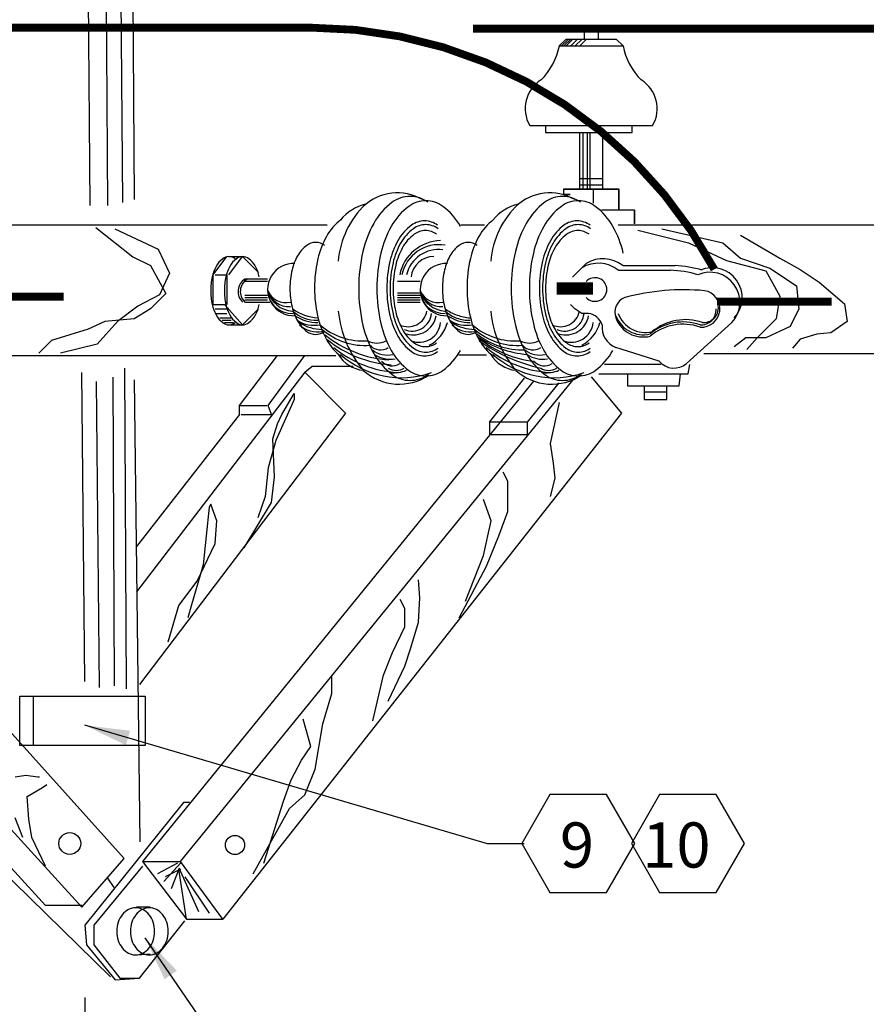
# Model space of a CAD drawing. Extents: x 5.7 to 24, y 3.8 to 20.7.
# Drawn here: x 10.2 to 12.6, y 8.6 to 11.3 of the extents above; entities that cross this region are included whole.
import ezdxf

# ---------------------------------------------------------------- set-up
doc = ezdxf.new("R2010")
doc.units = 0
doc.header["$LTSCALE"] = 0.375
doc.header["$MEASUREMENT"] = 0
doc.linetypes.add('DOT2', pattern=[0.125, 0, -0.125])
doc.layers.get('0').update_dxf_attribs({"linetype": 'CONTINUOUS'})
doc.styles.add('ROMANS', font='ROMANS.shx')

msp = doc.modelspace()

# ---------------------------------------------------------------- linework, layer by layer
at = {"linetype": 'Continuous'}
for p, q in [((10.4575, 17.5263), (10.5043, 10.7741)), ((10.4904, 17.5345), (10.5372, 10.7823)), ((10.3671, 17.5181), (10.4139, 10.7659)), ((10.4164, 17.5181), (10.4632, 10.7659)), ((11.783, 11.2265), (11.783, 11.258)), ((11.783, 11.258), (11.8208, 11.258)), ((11.8208, 11.258), (11.8208, 11.2265)), ((11.7137, 11.2076), (11.7326, 11.2265)), ((11.7137, 11.2076), (11.8901, 11.2076)), ((11.7326, 11.2265), (11.8712, 11.2265)), ((11.8712, 11.2265), (11.8901, 11.2076)), ((11.6318, 10.9871), (11.9531, 10.9871)), ((11.6318, 10.9871), (11.972, 10.9871)), ((11.6759, 10.9871), (11.6759, 10.9682)), ((11.9153, 10.9682), (11.9153, 10.9871)), ((11.6759, 10.9682), (11.9153, 10.9682)), ((11.7704, 10.9682), (11.8334, 10.9682)), ((11.7704, 10.8107), (11.7704, 10.9682)), ((11.78, 10.8107), (11.78, 10.9682)), ((11.7916, 10.8107), (11.7916, 10.9682)), ((11.7993, 10.8107), (11.7993, 10.9682)), ((11.8334, 10.9682), (11.8334, 10.8107)), ((11.7717, 10.8401), (11.8339, 10.8401)), ((11.7717, 10.8232), (11.8339, 10.8232)), ((11.7261, 10.7961), (11.7261, 10.8116)), ((11.7261, 10.8116), (11.8784, 10.8116)), ((11.7261, 10.7961), (11.7435, 10.7961)), ((11.7435, 10.7961), (11.7261, 10.7961)), ((11.7263, 10.8107), (11.8775, 10.8107)), ((11.8075, 10.81), (11.8075, 10.7723)), ((11.8775, 10.8107), (11.8775, 10.754)), ((11.8784, 10.8116), (11.8784, 10.7538)), ((11.8302, 10.7538), (11.9208, 10.7538)), ((11.9208, 10.7538), (11.9208, 10.7152)), ((11.9216, 10.754), (11.9216, 10.7162)), ((9.2126, 10.7122), (11.0708, 10.7122)), ((11.4408, 10.7122), (11.5066, 10.7122)), ((11.8766, 10.7122), (12.9373, 10.7122)), ((10.4311, 10.7045), (10.533, 10.6238)), ((10.4838, 10.701), (10.6032, 10.6448)), ((11.9309, 10.6975), (12.0714, 10.6624)), ((11.9976, 10.701), (12.1662, 10.6624)), ((12.0714, 10.6624), (12.1768, 10.6132)), ((12.1662, 10.6624), (12.2154, 10.6203)), ((12.2154, 10.6835), (12.3243, 10.6203)), ((10.6032, 10.6448), (10.6348, 10.5781)), ((10.533, 10.6238), (10.5821, 10.5992)), ((10.7552, 10.574), (10.793, 10.6244)), ((10.7993, 10.574), (10.8371, 10.6244)), ((10.7993, 10.6244), (10.8308, 10.6244)), ((10.8371, 10.6244), (10.8812, 10.5803)), ((11.7884, 10.6055), (11.7632, 10.5803)), ((12.1768, 10.6132), (12.2857, 10.5852)), ((12.2154, 10.6203), (12.2962, 10.5922)), ((12.3243, 10.6203), (12.3805, 10.5887)), ((10.5821, 10.5992), (10.6243, 10.522)), ((10.6348, 10.5781), (10.6067, 10.5184)), ((11.7758, 10.5929), (11.7506, 10.5677)), ((11.8766, 10.5866), (12.0215, 10.5866)), ((11.8892, 10.5992), (12.0341, 10.5992)), ((12.2857, 10.5852), (12.3243, 10.5149)), ((12.2962, 10.5922), (12.37, 10.543)), ((12.3805, 10.5887), (12.4332, 10.5536)), ((10.7552, 10.4921), (10.7552, 10.574)), ((10.7615, 10.574), (10.793, 10.574)), ((10.793, 10.574), (10.793, 10.4921)), ((10.9064, 10.5614), (10.8434, 10.5614)), ((10.9064, 10.5551), (10.8434, 10.5551)), ((11.3285, 10.5551), (11.2655, 10.5551)), ((12.4332, 10.5536), (12.5034, 10.4939)), ((10.6243, 10.522), (10.5821, 10.4798)), ((11.2655, 10.5236), (11.3285, 10.5236)), ((12.37, 10.543), (12.377, 10.4798)), ((10.6067, 10.5184), (10.547, 10.4868)), ((10.8434, 10.5173), (10.9064, 10.5173)), ((10.8434, 10.511), (10.9064, 10.511)), ((10.8434, 10.5047), (10.9064, 10.5047)), ((10.8434, 10.4984), (10.9064, 10.4984)), ((10.8497, 10.4984), (10.9127, 10.4984)), ((11.2655, 10.5173), (11.3285, 10.5173)), ((11.2655, 10.511), (11.3285, 10.511)), ((11.2655, 10.5047), (11.3285, 10.5047)), ((11.2655, 10.4984), (11.3285, 10.4984)), ((12.3243, 10.5149), (12.3138, 10.4517)), ((12.5034, 10.4939), (12.5105, 10.4447)), ((10.547, 10.4868), (10.4908, 10.4447)), ((10.5821, 10.4798), (10.5365, 10.4517)), ((10.7552, 10.4921), (10.7867, 10.4921)), ((10.7615, 10.4795), (10.793, 10.4795)), ((10.7615, 10.4669), (10.793, 10.4669)), ((10.7867, 10.4921), (10.8371, 10.4354)), ((10.8371, 10.4354), (10.8812, 10.4795)), ((11.7569, 10.4795), (11.7443, 10.4921)), ((11.7758, 10.4669), (11.7569, 10.4795)), ((11.7947, 10.4669), (11.7758, 10.4669)), ((12.377, 10.4798), (12.3524, 10.4307)), ((10.4557, 10.4447), (10.41, 10.4236)), ((10.4908, 10.4447), (10.4346, 10.3815)), ((10.5365, 10.4517), (10.4557, 10.4447)), ((10.7741, 10.4543), (10.8056, 10.4543)), ((10.7804, 10.448), (10.8056, 10.448)), ((10.7867, 10.4417), (10.8119, 10.4417)), ((12.1916, 10.4417), (12.0656, 10.3283)), ((12.3138, 10.4517), (12.2611, 10.3991)), ((12.5105, 10.4447), (12.4648, 10.4131)), ((10.41, 10.4236), (10.3082, 10.392)), ((10.7993, 10.4354), (10.8371, 10.4354)), ((12.3524, 10.4307), (12.2857, 10.3991)), ((12.4648, 10.4131), (12.4262, 10.4096)), ((10.3082, 10.392), (10.273, 10.3569)), ((12.2295, 10.3991), (12.1979, 10.3745)), ((12.2857, 10.3991), (12.2295, 10.3991)), ((12.2611, 10.3991), (12.233, 10.3675)), ((12.3805, 10.3956), (12.3594, 10.371)), ((12.4262, 10.4096), (12.3805, 10.3956)), ((10.4346, 10.3815), (10.3327, 10.3569)), ((11.99, 10.3346), (11.8703, 10.3724)), ((9.4511, 10.3505), (11.0955, 10.3505)), ((10.8285, 10.2119), (10.9334, 10.3503)), ((10.9082, 10.2119), (11.0089, 10.3503)), ((11.4355, 10.3521), (11.5125, 10.3521)), ((12.1141, 10.3558), (12.943, 10.3558)), ((10.5096, 8.9579), (9.2803, 10.3252)), ((10.391, 10.3032), (10.3992, 9.4484)), ((10.5102, 10.3155), (10.5144, 9.4278)), ((11.0089, 10.3042), (10.5432, 9.6961)), ((11.0089, 10.3042), (11.0299, 10.321)), ((11.0089, 10.3042), (11.1222, 10.1909)), ((11.0299, 10.321), (11.1431, 10.321)), ((11.9947, 10.3257), (11.8385, 10.3257)), ((12.0704, 10.3), (12.0745, 10.3252)), ((10.4321, 10.2785), (10.4404, 9.4319)), ((10.4774, 10.2908), (10.4815, 9.436)), ((10.5372, 10.2833), (10.5528, 9.0046)), ((11.6424, 10.279), (10.56, 8.9495)), ((10.6648, 8.9495), (11.7557, 10.2874)), ((11.5207, 10.1658), (11.6172, 10.2874)), ((11.6256, 10.1658), (11.7137, 10.2748)), ((11.8018, 10.2916), (11.8857, 10.1909)), ((11.8228, 10.3), (12.0704, 10.3)), ((11.9025, 10.3), (11.9025, 10.2664)), ((12.0452, 10.2664), (12.0494, 10.3)), ((11.9025, 10.2664), (12.0452, 10.2664)), ((11.9487, 10.2664), (11.9487, 10.2287)), ((11.9487, 10.2497), (12.0116, 10.2497)), ((12.0116, 10.2287), (12.0116, 10.2664)), ((10.9795, 10.2287), (10.9292, 10.1155)), ((10.9459, 10.1868), (10.9795, 10.2455)), ((11.7137, 10.2203), (11.6886, 10.1071)), ((11.9487, 10.2287), (12.0116, 10.2287)), ((10.8285, 10.1868), (10.8285, 10.2119)), ((10.8285, 10.2119), (10.904, 10.2119)), ((10.9166, 10.1868), (10.9082, 10.2119)), ((10.2914, 8.8279), (9.0496, 10.1868)), ((9.1461, 10.1909), (10.3921, 8.8237)), ((10.8285, 10.1868), (10.5432, 9.8219)), ((11.1222, 10.1909), (10.5516, 9.4402)), ((11.8857, 10.1909), (10.7823, 8.7901)), ((10.8327, 10.1868), (10.9166, 10.1868)), ((10.9334, 10.1616), (10.9459, 10.1868)), ((11.6256, 10.1658), (11.5207, 10.1658)), ((11.5207, 10.1658), (11.5207, 10.1322)), ((11.6256, 10.1322), (11.6256, 10.1658)), ((10.9208, 10.1196), (10.9334, 10.1616)), ((10.9292, 10.1155), (10.9082, 10.04)), ((10.925, 10.0148), (10.9208, 10.1196)), ((11.5249, 10.1322), (11.6256, 10.1322)), ((11.6886, 10.1071), (11.6969, 10.0525)), ((10.9082, 10.04), (10.8998, 9.9603)), ((11.6969, 10.0525), (11.7011, 10.0106)), ((10.9166, 9.9435), (10.925, 10.0148)), ((11.5711, 10.0022), (11.5585, 10.0274)), ((11.5711, 9.9183), (11.5711, 10.0022)), ((11.7011, 10.0106), (11.6886, 9.9603)), ((10.8998, 9.9603), (10.8788, 9.9016)), ((11.5249, 9.8932), (11.504, 9.9519)), ((10.7446, 9.9309), (10.7362, 9.8512)), ((10.7655, 9.8932), (10.7488, 9.9393)), ((10.8411, 9.8177), (10.9166, 9.9435)), ((10.7613, 9.8303), (10.7655, 9.8932)), ((11.504, 9.7967), (11.5249, 9.8932)), ((11.5459, 9.8512), (11.5711, 9.9183)), ((10.7362, 9.8512), (10.7278, 9.7715)), ((11.5123, 9.7673), (11.5459, 9.8512)), ((10.711, 9.7254), (10.7613, 9.8303)), ((11.4536, 9.6709), (11.504, 9.7967)), ((10.7278, 9.7715), (10.6942, 9.6541)), ((11.4368, 9.6248), (11.5123, 9.7673)), ((11.3277, 9.6793), (11.3235, 9.7296)), ((10.6606, 9.6583), (10.711, 9.7254)), ((11.3235, 9.6122), (11.3277, 9.6793)), ((10.6313, 9.5576), (10.6606, 9.6583)), ((10.6942, 9.6541), (10.6858, 9.6248)), ((11.2858, 9.6499), (11.2732, 9.6751)), ((11.2858, 9.5996), (11.2858, 9.6499)), ((11.2522, 9.5283), (11.2858, 9.5996)), ((11.3026, 9.5409), (11.3235, 9.6122)), ((11.2858, 9.4905), (11.3026, 9.5409)), ((11.227, 9.4654), (11.2522, 9.5283)), ((11.2396, 9.3941), (11.2858, 9.4905)), ((11.0844, 9.4151), (11.0844, 9.4654)), ((11.1977, 9.3396), (11.227, 9.4654)), ((10.2203, 9.2714), (10.2203, 9.4076)), ((10.2203, 9.4076), (10.5672, 9.4076)), ((10.2575, 9.4076), (10.2575, 9.2714)), ((10.5672, 9.4076), (10.5672, 9.2714)), ((11.0592, 9.3312), (11.0844, 9.4151)), ((11.515, 8.9989), (10.3999, 9.3271)), ((11.0131, 9.3144), (11.0047, 9.3438)), ((11.0382, 9.2053), (11.0592, 9.3312)), ((11.0257, 9.2683), (11.0131, 9.3144)), ((10.5672, 9.2714), (10.2203, 9.2714)), ((11.0005, 9.2305), (11.0257, 9.2683)), ((10.9711, 9.176), (11.0005, 9.2305)), ((10.2075, 9.1844), (10.2369, 9.1886)), ((10.2369, 9.1886), (10.2705, 9.1844)), ((11.0089, 9.134), (11.0382, 9.2053)), ((10.2705, 9.1844), (10.2747, 9.1844)), ((10.283, 9.155), (10.2956, 9.1634)), ((10.9501, 9.1173), (10.9711, 9.176)), ((10.2411, 9.1299), (10.283, 9.155)), ((10.9669, 9.0963), (11.0089, 9.134)), ((10.2453, 9.0669), (10.2411, 9.1299)), ((10.6732, 9.1131), (10.4005, 8.7734)), ((10.69, 9.1131), (10.6732, 9.1131)), ((10.8956, 8.9453), (10.9501, 9.1173)), ((10.8662, 8.916), (10.9669, 9.0963)), ((10.2285, 9.0166), (10.2075, 9.0711)), ((10.2537, 9.0166), (10.2453, 9.0669)), ((10.2914, 8.9369), (10.2537, 9.0166)), ((11.6162, 8.9989), (11.515, 8.9989)), ((10.1278, 8.9663), (10.4718, 8.6308)), ((10.3921, 8.8237), (10.5096, 8.9579)), ((10.56, 8.9495), (10.6648, 8.9495)), ((10.56, 8.9495), (10.6816, 8.7901)), ((10.6565, 8.9453), (10.6019, 8.916)), ((10.6648, 8.9453), (10.6187, 8.895)), ((10.7823, 8.7901), (10.6648, 8.9495)), ((10.56, 8.9369), (10.4257, 8.7734)), ((10.6648, 8.9285), (10.6229, 8.9076)), ((10.6606, 8.9285), (10.6397, 8.874)), ((10.6606, 8.9327), (10.7152, 8.8111)), ((10.6816, 8.7901), (10.6606, 8.9285)), ((10.4635, 8.9034), (10.4802, 8.8782)), ((10.6774, 8.9076), (10.7446, 8.8069)), ((10.3082, 8.8279), (10.2914, 8.8279)), ((10.3921, 8.8279), (10.3082, 8.8279)), ((10.5809, 8.8237), (10.5432, 8.8237)), ((10.5516, 8.6266), (10.6774, 8.7859)), ((10.6816, 8.7901), (10.7823, 8.7901)), ((10.4005, 8.7734), (10.4047, 8.7188)), ((10.4257, 8.7734), (10.4257, 8.7188)), ((11.1, 7.9648), (10.5672, 8.7388)), ((10.4047, 8.7188), (10.4844, 8.6224)), ((10.4257, 8.7188), (10.497, 8.6266)), ((10.5809, 8.6937), (10.5348, 8.6895)), ((10.4844, 8.6224), (10.5516, 8.6266)), ((10.497, 8.6266), (10.5516, 8.6266)), ((10.4007, 8.5739), (10.4163, 5.9074))]:
    msp.add_line(p, q, dxfattribs=at)
at = {"linetype": 'DOT2'}
for p, q in [((11.72, 11.2076), (11.7389, 11.2265)), ((11.7263, 11.2076), (11.7452, 11.2265)), ((11.7326, 11.2076), (11.7515, 11.2265)), ((11.7452, 11.2076), (11.7641, 11.2265)), ((11.7578, 11.2076), (11.7767, 11.2265)), ((11.7704, 11.2076), (11.7893, 11.2265)), ((10.9795, 10.2455), (10.9795, 10.2287)), ((10.7488, 9.9393), (10.7446, 9.9309))]:
    msp.add_line(p, q, dxfattribs=at)
at = {"linetype": 'Continuous', "const_width": 0.0216}
msp.add_lwpolyline([(9.2591, 11.258), (11.0252, 11.258, -0.276409), (12.1428, 10.589, 0.598549)], format="xyb", dxfattribs=at)
for points in [[(12.6243, 11.2552), (11.4747, 11.2552)], [(11.7065, 10.5425), (11.8073, 10.5425)], [(9.4868, 10.5132), (10.3422, 10.5132)], [(11.7065, 10.5299), (11.8073, 10.5299)], [(12.1497, 10.4994), (12.4671, 10.4994)]]:
    msp.add_lwpolyline(points, dxfattribs=at)
at = {"linetype": 'Continuous'}
for points in [[(11.35, 10.7746, 0.160915), (11.3006, 10.7909, 0.160915), (11.2513, 10.7746, 0.106224), (11.2, 10.7163, 0.070613), (11.1701, 10.6387, 0.05689), (11.1584, 10.5362, 0.05689)], [(11.44, 10.7078, 0.106224), (11.3912, 10.7633, 0.160915), (11.3442, 10.7788, 0.160915), (11.2972, 10.7633, 0.106224), (11.2485, 10.7078, 0.070613), (11.2199, 10.6338, 0.05689), (11.2088, 10.5362, 0.05689)], [(11.7721, 10.7746, 0.160915), (11.7227, 10.7909, 0.160915), (11.6734, 10.7746, 0.106224), (11.6221, 10.7163, 0.070613), (11.5922, 10.6387, 0.05689), (11.5805, 10.5362, 0.05689)], [(11.8906, 10.6338, 0.070613), (11.8621, 10.7078, 0.106224), (11.8133, 10.7633, 0.160915), (11.7663, 10.7788, 0.160915), (11.7193, 10.7633, 0.106224), (11.6706, 10.7078, 0.070613), (11.642, 10.6338, 0.05689), (11.6309, 10.5362, 0.05689)], [(11.1098, 10.7266, 0.106224), (11.0692, 10.6803, 0.070613), (11.0454, 10.6187, 0.05689), (11.0361, 10.5374, 0.05689)], [(11.3769, 10.7111, 0.160915), (11.3407, 10.723, 0.160915), (11.3045, 10.7111, 0.106224), (11.2669, 10.6683, 0.070613), (11.245, 10.6114, 0.05689), (11.2364, 10.5362, 0.05689)], [(11.3781, 10.7014, 0.160915), (11.3439, 10.7127, 0.160915), (11.3097, 10.7014, 0.106224), (11.2742, 10.661, 0.070613), (11.2534, 10.6072, 0.05689), (11.2453, 10.5362, 0.05689)], [(11.5319, 10.7266, 0.106224), (11.4913, 10.6803, 0.070613), (11.4675, 10.6187, 0.05689), (11.4582, 10.5374, 0.05689)], [(11.799, 10.7111, 0.160915), (11.7628, 10.723, 0.160915), (11.7266, 10.7111, 0.106224), (11.689, 10.6683, 0.070613), (11.6671, 10.6114, 0.05689), (11.6585, 10.5362, 0.05689)], [(11.8002, 10.7014, 0.160915), (11.766, 10.7127, 0.160915), (11.7318, 10.7014, 0.106224), (11.6963, 10.661, 0.070613), (11.6755, 10.6072, 0.05689), (11.6674, 10.5362, 0.05689)], [(11.3742, 10.686, 0.160915), (11.3431, 10.6963, 0.160915), (11.312, 10.686, 0.106224), (11.2797, 10.6492, 0.070613), (11.2608, 10.6003, 0.05689), (11.2534, 10.5357, 0.05689)], [(11.7963, 10.686, 0.160915), (11.7652, 10.6963, 0.160915), (11.7341, 10.686, 0.106224), (11.7018, 10.6492, 0.070613), (11.6829, 10.6003, 0.05689), (11.6755, 10.5357, 0.05689)], [(11.0639, 10.6554, 0.160915), (11.0392, 10.6636, 0.160915), (11.0146, 10.6554, 0.106224), (10.989, 10.6263, 0.070613), (10.974, 10.5875, 0.05689), (10.9681, 10.5362, 0.05689)], [(11.486, 10.6554, 0.160915), (11.4613, 10.6636, 0.160915), (11.4367, 10.6554, 0.106224), (11.4111, 10.6263, 0.070613), (11.3961, 10.5875, 0.05689), (11.3902, 10.5362, 0.05689)], [(10.8166, 10.6185, 0.166601), (10.7993, 10.6244, 0.166601), (10.782, 10.6185, 0.105514), (10.7636, 10.5968, 0.068239), (10.753, 10.5681, 0.054409), (10.7489, 10.5299, 0.054409)], [(10.8833, 10.5681, 0.068239), (10.8727, 10.5968, 0.105514), (10.8544, 10.6185, 0.166601), (10.8371, 10.6244, 0.166601), (10.8198, 10.6185, 0.105514), (10.8014, 10.5968, 0.068239), (10.7908, 10.5681, 0.054409), (10.7867, 10.5299, 0.054409)], [(10.7489, 10.5299, 0.054409), (10.753, 10.4918, 0.068239), (10.7636, 10.4631, 0.105514), (10.782, 10.4414, 0.166601), (10.7993, 10.4354, 0.166601), (10.8166, 10.4414, 0.105514)], [(10.7867, 10.5299, 0.054409), (10.7908, 10.4918, 0.068239), (10.8014, 10.4631, 0.105514), (10.8198, 10.4414, 0.166601), (10.8371, 10.4354, 0.166601), (10.8544, 10.4414, 0.105514), (10.8727, 10.4631, 0.068239), (10.8833, 10.4918, 0.054409)], [(10.9681, 10.5362, 0.05689), (10.974, 10.485, 0.070613), (10.989, 10.4462, 0.106224), (11.0146, 10.4171, 0.160915), (11.0392, 10.4089, 0.160915), (11.0639, 10.4171, 0.106224)], [(11.0361, 10.5374, 0.05689), (11.0454, 10.4562, 0.070613), (11.0692, 10.3946, 0.106224), (11.1098, 10.3483, 0.160915)], [(11.1584, 10.5362, 0.05689), (11.1701, 10.4338, 0.070613), (11.2, 10.3562, 0.106224), (11.2513, 10.2979, 0.160915), (11.3006, 10.2816, 0.160915), (11.35, 10.2979, 0.106224)], [(11.2088, 10.5362, 0.05689), (11.2199, 10.4387, 0.070613), (11.2485, 10.3647, 0.106224), (11.2972, 10.3092, 0.160915), (11.3442, 10.2937, 0.160915), (11.3912, 10.3092, 0.106224), (11.44, 10.3647, 0.070613)], [(11.2364, 10.5362, 0.05689), (11.245, 10.4611, 0.070613), (11.2669, 10.4042, 0.106224), (11.3045, 10.3614, 0.160915), (11.3407, 10.3495, 0.160915), (11.3769, 10.3614, 0.106224)], [(11.2453, 10.5362, 0.05689), (11.2534, 10.4653, 0.070613), (11.2742, 10.4115, 0.106224), (11.3097, 10.3711, 0.160915), (11.3439, 10.3598, 0.160915), (11.3781, 10.3711, 0.106224)], [(11.2534, 10.5357, 0.05689), (11.2608, 10.4711, 0.070613), (11.2797, 10.4221, 0.106224), (11.312, 10.3854, 0.160915), (11.3431, 10.3751, 0.160915), (11.3742, 10.3854, 0.106224)], [(11.3902, 10.5362, 0.05689), (11.3961, 10.485, 0.070613), (11.4111, 10.4462, 0.106224), (11.4367, 10.4171, 0.160915), (11.4613, 10.4089, 0.160915), (11.486, 10.4171, 0.106224)], [(11.4582, 10.5374, 0.05689), (11.4675, 10.4562, 0.070613), (11.4913, 10.3946, 0.106224), (11.5319, 10.3483, 0.160915)], [(11.5805, 10.5362, 0.05689), (11.5922, 10.4338, 0.070613), (11.6221, 10.3562, 0.106224), (11.6734, 10.2979, 0.160915), (11.7227, 10.2816, 0.160915), (11.7721, 10.2979, 0.106224)], [(11.6309, 10.5362, 0.05689), (11.642, 10.4387, 0.070613), (11.6706, 10.3647, 0.106224), (11.7193, 10.3092, 0.160915), (11.7663, 10.2937, 0.160915), (11.8133, 10.3092, 0.106224), (11.8621, 10.3647, 0.070613)], [(11.6585, 10.5362, 0.05689), (11.6671, 10.4611, 0.070613), (11.689, 10.4042, 0.106224), (11.7266, 10.3614, 0.160915), (11.7628, 10.3495, 0.160915), (11.799, 10.3614, 0.106224)], [(11.6674, 10.5362, 0.05689), (11.6755, 10.4653, 0.070613), (11.6963, 10.4115, 0.106224), (11.7318, 10.3711, 0.160915), (11.766, 10.3598, 0.160915), (11.8002, 10.3711, 0.106224)], [(11.6755, 10.5357, 0.05689), (11.6829, 10.4711, 0.070613), (11.7018, 10.4221, 0.106224), (11.7341, 10.3854, 0.160915), (11.7652, 10.3751, 0.160915), (11.7963, 10.3854, 0.106224)]]:
    msp.add_lwpolyline(points, format="xyb", dxfattribs=at)
for points in [[(11.9228, 8.9994), (11.8445, 9.135), (11.6879, 9.135), (11.6097, 8.9994), (11.6879, 8.8639), (11.8445, 8.8639)], [(12.2263, 8.9994), (12.148, 9.135), (11.9914, 9.135), (11.9132, 8.9994), (11.9914, 8.8639), (12.148, 8.8639)]]:
    msp.add_lwpolyline(points, close=True, dxfattribs=at)
for points in [[(10.4886, 8.7566, 0.080616), (10.4928, 8.7311, 0.089206), (10.504, 8.7105, 0.104835), (10.5216, 8.6961, 0.119395), (10.5411, 8.6914, 0.119395), (10.5605, 8.6961, 0.104835), (10.5782, 8.7105, 0.089206), (10.5894, 8.7311, 0.080616), (10.5935, 8.7566, 0.080616), (10.5894, 8.7821, 0.089206), (10.5782, 8.8027, 0.104835), (10.5605, 8.817, 0.119395), (10.5411, 8.8218, 0.119395), (10.5216, 8.817, 0.104835), (10.504, 8.8027, 0.089206), (10.4928, 8.7821, 0.080616)], [(10.5264, 8.7566, 0.080616), (10.5305, 8.7311, 0.089206), (10.5418, 8.7105, 0.104835), (10.5594, 8.6961, 0.119395), (10.5788, 8.6914, 0.119395), (10.5983, 8.6961, 0.104835), (10.6159, 8.7105, 0.089206), (10.6271, 8.7311, 0.080616), (10.6313, 8.7566, 0.080616), (10.6271, 8.7821, 0.089206), (10.6159, 8.8027, 0.104835), (10.5983, 8.817, 0.119395), (10.5788, 8.8218, 0.119395), (10.5594, 8.817, 0.104835), (10.5418, 8.8027, 0.089206), (10.5305, 8.7821, 0.080616)]]:
    msp.add_lwpolyline(points, format="xyb", close=True, dxfattribs=at)
for centre, radius in [((10.3586, 8.9998), 0.0303), ((10.8159, 8.9956), 0.0265)]:
    msp.add_circle(centre, radius, dxfattribs=at)
for centre, radius, start, end in [((11.5326, 11.2436), 0.1847, 315.0691, 348.7859), ((12.0712, 11.2436), 0.1847, 191.2141, 224.9309), ((11.7122, 11.034), 0.0931, 121.7176, 210.2099), ((11.8916, 11.034), 0.0931, 329.7901, 58.2824), ((11.2655, 10.6633), 0.1374, 59.712, 133.4518), ((11.6876, 10.6633), 0.1374, 59.712, 133.4518), ((11.3483, 10.5903), 0.2476, 133.7001, 175.0179), ((11.2088, 10.6433), 0.1299, 104.0362, 140.9061), ((11.7704, 10.5903), 0.2476, 133.7001, 175.0179), ((11.6309, 10.6433), 0.1299, 104.0362, 140.9061), ((11.3881, 10.5497), 0.1188, 91.4104, 168.2007), ((11.3808, 10.5523), 0.105, 80.7126, 168.0481), ((11.3798, 10.5524), 0.0917, 82.6884, 166.3287), ((10.9788, 10.5331), 0.0725, 87.5104, 272.4896), ((11.3667, 10.5607), 0.0638, 90.3537, 173.6208), ((11.4009, 10.5331), 0.0725, 87.5104, 272.4896), ((11.8217, 10.5182), 0.0877, 51.2895, 121.5579), ((11.8343, 10.5308), 0.0877, 51.2895, 121.5579), ((12.0073, 10.2685), 0.3185, 73.6265, 87.4489), ((12.0199, 10.2811), 0.3185, 73.6265, 87.4489), ((12.1305, 10.498), 0.0831, 317.3907, 113.6847), ((12.1368, 10.5106), 0.0831, 317.3907, 113.6847), ((10.8642, 10.5276), 0.0398, 121.5242, 227.0546), ((10.8705, 10.5276), 0.0398, 121.5242, 227.0546), ((11.8125, 10.5331), 0.0327, 222.3974, 137.6026), ((10.98, 10.5492), 0.0761, 194.6832, 266.738), ((10.9725, 10.5331), 0.0662, 182.7263, 272.7263), ((10.9568, 10.552), 0.055, 203.6294, 283.2405), ((10.9652, 10.547), 0.0613, 196.1235, 273.8925), ((11.3789, 10.552), 0.055, 203.6294, 283.2405), ((11.3873, 10.547), 0.0613, 196.1235, 273.8925), ((11.4021, 10.5492), 0.0761, 194.6832, 266.738), ((11.3946, 10.5331), 0.0662, 182.7263, 272.7263), ((12.0593, 9.8957), 0.6367, 84.8911, 104.9071), ((12.1073, 10.4798), 0.0508, 265.538, 80.212), ((11.9112, 10.4701), 0.0439, 111.0375, 201.0375), ((11.0565, 10.594), 0.1401, 234.7618, 265.272), ((11.0423, 10.5486), 0.1006, 228.5155, 271.5183), ((11.3993, 10.5026), 0.299, 185.6316, 220.2326), ((11.2952, 10.4831), 0.0531, 243.869, 349.2611), ((11.3064, 10.4719), 0.0538, 245.7941, 354.7188), ((11.8214, 10.5026), 0.299, 185.6316, 220.2326), ((11.7173, 10.4831), 0.0531, 243.869, 349.2611), ((11.7285, 10.4719), 0.0538, 245.7941, 354.7188), ((11.786, 10.4181), 0.0496, 20.4495, 79.9393), ((11.9522, 10.4949), 0.0806, 200.294, 283.5611), ((12.1065, 10.4764), 0.0411, 265.6013, 4.3987), ((12.1128, 10.4827), 0.0411, 265.6013, 4.3987), ((11.0442, 10.5536), 0.1118, 236.198, 270.4035), ((11.0355, 10.5205), 0.0865, 236.8887, 280.4915), ((11.0568, 10.5347), 0.1118, 236.198, 270.4035), ((11.3096, 10.4713), 0.0639, 252.7934, 350.4216), ((11.3253, 10.4473), 0.0601, 248.4774, 354.7376), ((11.306, 10.4685), 0.1016, 297.955, 344.7254), ((11.4663, 10.5536), 0.1118, 236.198, 270.4035), ((11.4576, 10.5205), 0.0865, 236.8887, 280.4915), ((11.4789, 10.5347), 0.1118, 236.198, 270.4035), ((11.7317, 10.4713), 0.0639, 252.7934, 350.4216), ((11.7474, 10.4473), 0.0601, 248.4774, 354.7376), ((11.7281, 10.4685), 0.1016, 297.955, 344.7254), ((11.9459, 10.4886), 0.0806, 200.294, 283.5611), ((11.9459, 10.4823), 0.0806, 200.294, 283.5611), ((12.0562, 10.301), 0.1424, 70.6665, 129.9432), ((12.0625, 10.3073), 0.1424, 70.6665, 129.9432), ((11.045, 10.489), 0.0735, 226.7357, 279.8658), ((11.1696, 10.57), 0.1792, 228.6652, 274.4649), ((11.1759, 10.5574), 0.1792, 228.6652, 274.4649), ((11.4671, 10.489), 0.0735, 226.7357, 279.8658), ((11.5917, 10.57), 0.1792, 228.6652, 274.4649), ((11.598, 10.5574), 0.1792, 228.6652, 274.4649), ((11.8929, 10.4289), 0.0608, 173.7791, 248.1485), ((12.0562, 10.2947), 0.1424, 70.6665, 129.9432), ((11.2631, 10.6511), 0.3135, 230.9598, 266.1447), ((11.269, 10.6379), 0.3135, 230.9598, 266.1447), ((11.2088, 10.4386), 0.0536, 241.9275, 298.0725), ((11.612, 10.5677), 0.2017, 231.3402, 271.7899), ((11.6477, 10.6328), 0.2803, 234.7618, 265.272), ((11.6762, 10.626), 0.2932, 231.1599, 263.6003), ((11.7579, 10.7599), 0.4543, 234.216, 257.859), ((11.6309, 10.4386), 0.0536, 241.9275, 298.0725), ((11.2866, 10.616), 0.3135, 230.9598, 266.1447), ((11.2188, 10.405), 0.039, 222.2737, 303.4763), ((11.2371, 10.4165), 0.0649, 230.9061, 284.0362), ((11.7087, 10.616), 0.3135, 230.9598, 266.1447), ((11.6409, 10.405), 0.039, 222.2737, 303.4763), ((11.6592, 10.4165), 0.0649, 230.9061, 284.0362), ((11.1804, 10.4008), 0.0918, 210.9638, 264.0939), ((11.2768, 10.5423), 0.2532, 228.1938, 289.1863), ((11.2466, 10.4181), 0.0782, 235.6698, 279.2726), ((11.2503, 10.3609), 0.039, 222.2737, 303.4763), ((11.6025, 10.4008), 0.0918, 210.9638, 264.0939), ((11.6989, 10.5423), 0.2532, 228.1938, 289.1863), ((11.6687, 10.4181), 0.0782, 235.6698, 279.2726), ((11.6724, 10.3609), 0.039, 222.2737, 303.4763), ((12.0309, 10.3693), 0.0536, 220.2364, 310.2364), ((11.2704, 10.4195), 0.1483, 227.9248, 304.1848), ((11.2623, 10.3504), 0.0411, 237.5288, 302.4712), ((11.256, 10.3945), 0.0918, 264.0939, 292.1663), ((11.6925, 10.4195), 0.1483, 227.9248, 304.1848), ((11.6844, 10.3504), 0.0411, 237.5288, 302.4712), ((11.6781, 10.3945), 0.0918, 264.0939, 292.1663)]:
    msp.add_arc(centre, radius, start, end, dxfattribs=at)
at = {"linetype": 'DOT2'}
for centre, radius, start, end in [((11.4786, 10.594), 0.1401, 234.7618, 265.272), ((11.4644, 10.5486), 0.1006, 228.5155, 271.5183)]:
    msp.add_arc(centre, radius, start, end, dxfattribs=at)
for points in [[(10.514, 9.2718), (10.3999, 9.3271), (10.5257, 9.3118)], [(10.6209, 8.6241), (10.5672, 8.7388), (10.6552, 8.6477)]]:
    msp.add_solid(points)

# ---------------------------------------------------------------- texts
at = {"style": 'ROMANS'}
for s, p in [('9', (11.7153, 8.9331)), ('10', (11.9431, 8.9331))]:
    msp.add_text(s, height=0.125, dxfattribs=at).set_placement(p)

doc.saveas('drawing.dxf')
